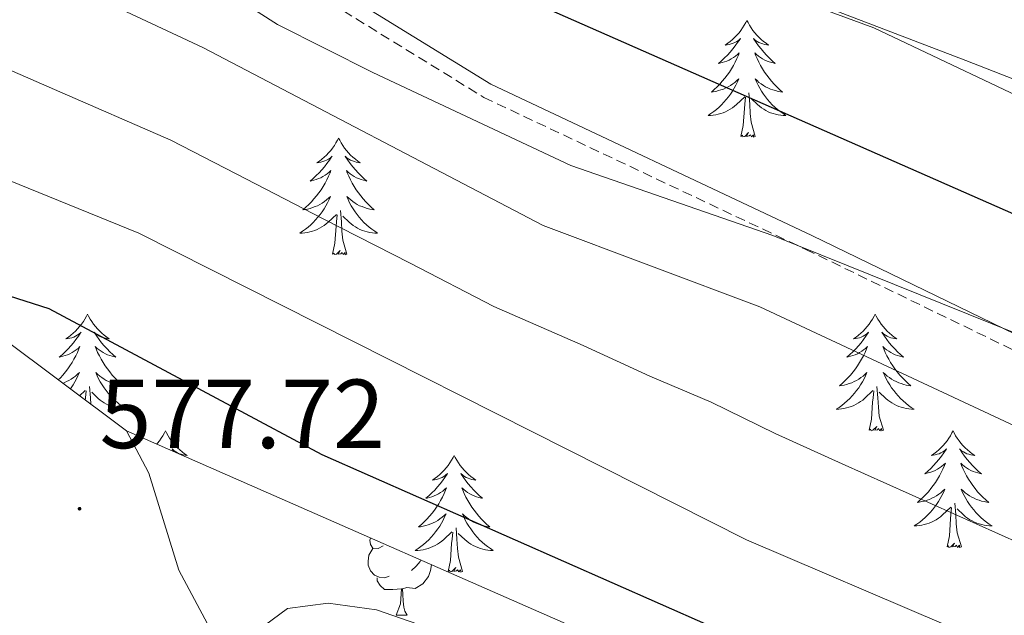
# Model space of a CAD drawing. Units: metres. Extents: x 620250 to 624757, y 4726770 to 4729819.
# Drawn here: x 622209 to 622309, y 4728618 to 4728679 of the extents above; entities that cross this region are included whole.
import ezdxf
from ezdxf.enums import TextEntityAlignment as Align

# ---------------------------------------------------------------- set-up
doc = ezdxf.new("R2010")
doc.units = ezdxf.units.M
doc.header["$MEASUREMENT"] = 0
doc.linetypes.add('TRAZOSX2', pattern=[1.5, 1, -0.5])
for name, color, linetype, lineweight in [('Carátula', 7, 'Continuous', 5), ('Level 21', 19, 'Continuous', 0), ('Level 35', 92, 'TRAZOSX2', 0), ('Level 36', 19, 'Continuous', 40), ('Level 4', 36, 'Continuous', 30), ('Level 41', 19, 'Continuous', 0), ('Level 5', 36, 'Continuous', 0), ('Level 7', 1, 'Continuous', 0)]:
    doc.layers.add(name, color=color, linetype=linetype, lineweight=lineweight)
doc.styles.add('Arial', font='ARIAL.TTF', dxfattribs={"height": 0.2})

# ---------------------------------------------------------------- blocks, each defined once
blk = doc.blocks.new('5PATER')
at = {"layer": 'Carátula', "linetype": 'Continuous', "lineweight": 5}
h = blk.add_hatch(color=250, dxfattribs=at)
edge = h.paths.add_edge_path()
edge.add_ellipse((0, 0), major_axis=(-1.33, -1.34), ratio=0.999422, start_angle=0, end_angle=360)

msp = doc.modelspace()

# ---------------------------------------------------------------- linework, layer by layer
at = {"layer": 'Level 21', "color": 19, "linetype": 'Continuous', "lineweight": 0}
msp.add_polyline3d([(622076.77, 4728828.61, 530.6), (622080.28, 4728819.41, 532.37), (622082.3, 4728811.92, 533.88), (622086.7, 4728805.16, 535.52), (622094.5, 4728799.31, 537.16), (622106.29, 4728790.81, 538.67), (622117.4, 4728781.95, 538.39), (622135.63, 4728767.57, 539.35), (622150.95, 4728752.8, 541.4), (622162.63, 4728741.05, 542.91), (622172.2, 4728732.16, 545.23), (622185.02, 4728723.5, 546.88), (622198.02, 4728714.16, 550.02), (622215.92, 4728698.92, 550.3), (622233.59, 4728686.94, 552.76), (622256.77, 4728672.65, 553.72), (622289.56, 4728657.18, 553.17), (622312.69, 4728645.98, 554.68), (622336.71, 4728632.9, 555.36), (622349.35, 4728624.24, 556.32), (622366.99, 4728613.96, 556.18), (622388.98, 4728599.32, 556.59), (622410.08, 4728587.05, 558.37), (622427.69, 4728578.14, 560.28)], dxfattribs=at)
at = {"layer": 'Level 21', "color": 19, "linetype": 'TRAZOSX2', "lineweight": 0}
msp.add_polyline3d([(622079.98, 4728814.02, 533.32), (622080.88, 4728811.28, 533.88), (622085.56, 4728804.09, 535.52), (622105.37, 4728789.59, 538.67), (622116.45, 4728780.75, 538.39), (622134.62, 4728766.42, 539.35), (622161.57, 4728739.94, 542.91), (622171.25, 4728730.96, 545.23), (622184.15, 4728722.24, 546.88), (622197.08, 4728712.95, 550.02), (622214.99, 4728697.7, 550.3), (622232.76, 4728685.65, 552.76), (622256.04, 4728671.3, 553.72), (622288.9, 4728655.8, 553.17), (622311.99, 4728644.61, 554.68), (622335.91, 4728631.6, 555.36), (622348.53, 4728622.95, 556.32), (622366.18, 4728612.67, 556.18), (622388.17, 4728598.02, 556.59), (622409.35, 4728585.7, 558.37), (622427, 4728576.77, 560.28)], dxfattribs=at)
at = {"layer": 'Level 35', "color": 92, "linetype": 'Continuous', "lineweight": 0, "ltscale": 0.5}
for points in [[(622219.52, 4728637.24, 582.38), (622206.47, 4728646.98, 582.33), (622173.68, 4728666.81, 579.13), (622149.31, 4728683.36, 575.49), (622123.84, 4728699.09, 574.4), (622119.99, 4728702.12, 573.35), (622113.89, 4728709.44, 570.48), (622107.44, 4728721.78, 566.46), (622105.72, 4728726.59, 565.42), (622105.22, 4728731.45, 564.39), (622106.76, 4728737.76, 562.79), (622111.93, 4728751.42, 558.53), (622119.75, 4728766.45, 550.87)], [(622342.58, 4728660.53, 556.66), (622305.31, 4728675.06, 556.19), (622259.22, 4728692.71, 554.47), (622222.98, 4728710.87, 552.83), (622190.62, 4728724.5, 551.88), (622183.1, 4728728.97, 551.25), (622162.83, 4728743.04, 545.71), (622150.97, 4728753.06, 543.46), (622142.96, 4728759.5, 543.08), (622138.75, 4728761.91, 543.69), (622134.34, 4728763.45, 545.03), (622119.75, 4728766.45, 550.87)], [(622330.15, 4728544.6, 594.24), (622308.84, 4728557.13, 591.64), (622283.1, 4728575.7, 589.99), (622275.86, 4728582.51, 588.91), (622258.75, 4728601.96, 585.89), (622254.5, 4728604.33, 585.34), (622238.73, 4728606.85, 583.78), (622234.15, 4728608.57, 583.29), (622230.99, 4728611.52, 582.88), (622224.86, 4728623.01, 583.7), (622221.8, 4728632.91, 582.79), (622219.52, 4728637.24, 582.38)], [(622219.52, 4728637.24, 582.38), (622276.17, 4728612.36, 585.91), (622308.35, 4728593.34, 590.04), (622342.85, 4728573.14, 589.28), (622355.98, 4728565.22, 589.79), (622372.03, 4728553.32, 591.05), (622386.39, 4728540.48, 592.23), (622389.2, 4728536.42, 592.52), (622392.89, 4728526.84, 593.09), (622395.77, 4728522.83, 593.32), (622412.16, 4728511.02, 593.3), (622435, 4728498.99, 593.77), (622460.07, 4728487.1, 594.42), (622474.16, 4728481.86, 594.68), (622507.68, 4728471.19, 594.99), (622524.74, 4728462.46, 594.87), (622571.13, 4728433.15, 590.6), (622629.71, 4728395.1, 590.66), (622668.56, 4728372.39, 591.45), (622686.31, 4728360.97, 591.74)]]:
    msp.add_polyline3d(points, dxfattribs=at)
at = {"layer": 'Level 36', "color": 92, "linetype": 'Continuous', "lineweight": 0}
for points in [[(622282.94, 4728679.17, 0.01), (622282.83, 4728678.95, 0.01), (622282.67, 4728678.67, 0.01), (622282.5, 4728678.41, 0.01), (622282.32, 4728678.15, 0.01), (622282.13, 4728677.9, 0.01), (622281.92, 4728677.66, 0.01), (622281.7, 4728677.44, 0.01), (622281.47, 4728677.22, 0.01), (622281.23, 4728677.02, 0.01), (622280.98, 4728676.83, 0.01), (622280.72, 4728676.65, 0.01), (622280.92, 4728676.67, 0.01), (622281.12, 4728676.71, 0.01), (622281.32, 4728676.76, 0.01), (622281.52, 4728676.83, 0.01), (622281.71, 4728676.92, 0.01), (622281.89, 4728677.02, 0.01), (622282.06, 4728677.13, 0.01), (622282.27, 4728677.32, 0.01), (622282.23, 4728677.26, 0.01), (622281.99, 4728676.91, 0.01), (622281.75, 4728676.58, 0.01), (622281.5, 4728676.25, 0.01), (622281.23, 4728675.93, 0.01), (622280.95, 4728675.63, 0.01), (622280.66, 4728675.33, 0.01), (622280.35, 4728675.05, 0.01), (622280.04, 4728674.78, 0.01), (622280.16, 4728674.8, 0.01), (622280.41, 4728674.86, 0.01), (622280.65, 4728674.93, 0.01), (622280.89, 4728675.02, 0.01), (622281.12, 4728675.12, 0.01), (622281.34, 4728675.24, 0.01), (622281.56, 4728675.37, 0.01), (622281.77, 4728675.52, 0.01), (622281.96, 4728675.68, 0.01), (622282.15, 4728675.85, 0.01), (622282.06, 4728675.62, 0.01), (622281.91, 4728675.26, 0.01), (622281.73, 4728674.91, 0.01), (622281.55, 4728674.56, 0.01), (622281.35, 4728674.22, 0.01), (622281.14, 4728673.89, 0.01), (622280.91, 4728673.57, 0.01), (622280.67, 4728673.26, 0.01), (622280.42, 4728672.95, 0.01), (622280.16, 4728672.66, 0.01), (622279.88, 4728672.38, 0.01), (622279.59, 4728672.11, 0.01), (622279.3, 4728671.85, 0.01), (622279.49, 4728671.88, 0.01), (622279.76, 4728671.92, 0.01), (622280.02, 4728671.99, 0.01), (622280.28, 4728672.07, 0.01), (622280.54, 4728672.16, 0.01), (622280.79, 4728672.27, 0.01), (622281.03, 4728672.39, 0.01), (622281.26, 4728672.53, 0.01), (622281.49, 4728672.68, 0.01), (622281.7, 4728672.84, 0.01), (622281.91, 4728673.02, 0.01), (622282.1, 4728673.21, 0.01), (622281.96, 4728672.88, 0.01)], [(622282.94, 4728679.17, 0.01), (622283.05, 4728678.95, 0.01), (622283.2, 4728678.67, 0.01), (622283.37, 4728678.41, 0.01), (622283.55, 4728678.15, 0.01), (622283.75, 4728677.9, 0.01), (622283.95, 4728677.66, 0.01), (622284.17, 4728677.44, 0.01), (622284.4, 4728677.22, 0.01), (622284.64, 4728677.02, 0.01), (622284.89, 4728676.83, 0.01), (622285.15, 4728676.65, 0.01), (622284.96, 4728676.67, 0.01), (622284.75, 4728676.71, 0.01), (622284.55, 4728676.76, 0.01), (622284.36, 4728676.83, 0.01), (622284.17, 4728676.92, 0.01), (622283.99, 4728677.02, 0.01), (622283.81, 4728677.13, 0.01), (622283.61, 4728677.32, 0.01), (622283.65, 4728677.26, 0.01), (622283.88, 4728676.91, 0.01), (622284.12, 4728676.58, 0.01), (622284.38, 4728676.25, 0.01), (622284.65, 4728675.93, 0.01), (622284.93, 4728675.63, 0.01), (622285.22, 4728675.33, 0.01), (622285.52, 4728675.05, 0.01), (622285.84, 4728674.78, 0.01), (622285.71, 4728674.8, 0.01), (622285.47, 4728674.86, 0.01), (622285.22, 4728674.93, 0.01), (622284.99, 4728675.02, 0.01), (622284.76, 4728675.12, 0.01), (622284.53, 4728675.24, 0.01), (622284.32, 4728675.37, 0.01), (622284.11, 4728675.52, 0.01), (622283.91, 4728675.68, 0.01), (622283.73, 4728675.85, 0.01), (622283.81, 4728675.62, 0.01), (622283.97, 4728675.26, 0.01), (622284.14, 4728674.91, 0.01), (622284.33, 4728674.56, 0.01), (622284.53, 4728674.22, 0.01), (622284.74, 4728673.89, 0.01), (622284.97, 4728673.57, 0.01), (622285.21, 4728673.26, 0.01), (622285.46, 4728672.95, 0.01), (622285.72, 4728672.66, 0.01), (622285.99, 4728672.38, 0.01), (622286.28, 4728672.11, 0.01), (622286.58, 4728671.85, 0.01), (622286.38, 4728671.88, 0.01), (622286.12, 4728671.92, 0.01), (622285.85, 4728671.99, 0.01), (622285.59, 4728672.07, 0.01), (622285.34, 4728672.16, 0.01), (622285.09, 4728672.27, 0.01), (622284.85, 4728672.39, 0.01), (622284.62, 4728672.53, 0.01), (622284.39, 4728672.68, 0.01), (622284.17, 4728672.84, 0.01), (622283.97, 4728673.02, 0.01), (622283.77, 4728673.21, 0.01), (622283.91, 4728672.88, 0.01)], [(622281.96, 4728672.88, 0.01), (622281.81, 4728672.56, 0.01), (622281.64, 4728672.25, 0.01), (622281.45, 4728671.94, 0.01), (622281.26, 4728671.64, 0.01), (622281.05, 4728671.36, 0.01), (622280.82, 4728671.08, 0.01), (622280.59, 4728670.81, 0.01), (622280.34, 4728670.55, 0.01), (622280.09, 4728670.31, 0.01), (622279.82, 4728670.07, 0.01), (622279.54, 4728669.85, 0.01), (622279.25, 4728669.64, 0.01), (622278.96, 4728669.45, 0.01), (622279.22, 4728669.46, 0.01), (622279.49, 4728669.48, 0.01), (622279.75, 4728669.53, 0.01), (622280.01, 4728669.58, 0.01), (622280.26, 4728669.66, 0.01), (622280.51, 4728669.74, 0.01), (622280.76, 4728669.84, 0.01), (622280.99, 4728669.96, 0.01), (622281.22, 4728670.09, 0.01), (622281.45, 4728670.24, 0.01), (622281.66, 4728670.4, 0.01), (622281.86, 4728670.56, 0.01), (622282.71, 4728671.36, 0.01)], [(622283.91, 4728672.88, 0.01), (622284.07, 4728672.56, 0.01), (622284.24, 4728672.25, 0.01), (622284.42, 4728671.94, 0.01), (622284.62, 4728671.64, 0.01), (622284.83, 4728671.36, 0.01), (622285.05, 4728671.08, 0.01), (622285.29, 4728670.81, 0.01), (622285.53, 4728670.55, 0.01), (622285.79, 4728670.31, 0.01), (622286.06, 4728670.07, 0.01), (622286.34, 4728669.85, 0.01), (622286.63, 4728669.64, 0.01), (622286.92, 4728669.45, 0.01), (622286.65, 4728669.46, 0.01), (622286.39, 4728669.48, 0.01), (622286.13, 4728669.53, 0.01), (622285.87, 4728669.58, 0.01), (622285.61, 4728669.66, 0.01), (622285.36, 4728669.74, 0.01), (622285.12, 4728669.84, 0.01), (622284.88, 4728669.96, 0.01), (622284.65, 4728670.09, 0.01), (622284.43, 4728670.24, 0.01), (622284.22, 4728670.4, 0.01), (622284.01, 4728670.56, 0.01), (622283.36, 4728671.18, 0.01)], [(622282.32, 4728667.32, 0.01), (622282.56, 4728668.43, 0.01), (622282.68, 4728670.18, 0.01), (622282.73, 4728670.61, 0.01), (622282.79, 4728671.33, 0.01)], [(622283.79, 4728667.32, 0.01), (622283.36, 4728668.76, 0.01), (622283.27, 4728669.66, 0.01), (622283.22, 4728670.61, 0.01), (622283.12, 4728671.77, 0.01)], [(622241.2, 4728667.14, 0.01), (622241.09, 4728666.92, 0.01), (622240.93, 4728666.65, 0.01), (622240.77, 4728666.38, 0.01), (622240.58, 4728666.12, 0.01), (622240.39, 4728665.88, 0.01), (622240.18, 4728665.64, 0.01), (622239.96, 4728665.41, 0.01), (622239.73, 4728665.2, 0.01), (622239.49, 4728664.99, 0.01), (622239.24, 4728664.8, 0.01), (622238.98, 4728664.62, 0.01), (622239.18, 4728664.65, 0.01), (622239.38, 4728664.68, 0.01), (622239.58, 4728664.74, 0.01), (622239.78, 4728664.81, 0.01), (622239.97, 4728664.89, 0.01), (622240.15, 4728664.99, 0.01), (622240.32, 4728665.1, 0.01), (622240.53, 4728665.3, 0.01), (622240.49, 4728665.23, 0.01), (622240.26, 4728664.89, 0.01), (622240.01, 4728664.55, 0.01), (622239.76, 4728664.22, 0.01), (622239.49, 4728663.91, 0.01), (622239.21, 4728663.6, 0.01), (622238.92, 4728663.31, 0.01), (622238.61, 4728663.03, 0.01), (622238.3, 4728662.76, 0.01), (622238.43, 4728662.78, 0.01), (622238.67, 4728662.84, 0.01), (622238.91, 4728662.91, 0.01), (622239.15, 4728663, 0.01), (622239.38, 4728663.1, 0.01), (622239.6, 4728663.22, 0.01), (622239.82, 4728663.35, 0.01), (622240.03, 4728663.49, 0.01), (622240.22, 4728663.65, 0.01), (622240.41, 4728663.82, 0.01), (622240.32, 4728663.6, 0.01), (622240.17, 4728663.24, 0.01), (622239.99, 4728662.88, 0.01), (622239.81, 4728662.54, 0.01), (622239.61, 4728662.2, 0.01), (622239.4, 4728661.87, 0.01), (622239.17, 4728661.54, 0.01), (622238.93, 4728661.23, 0.01), (622238.68, 4728660.93, 0.01), (622238.42, 4728660.64, 0.01), (622238.14, 4728660.36, 0.01), (622237.85, 4728660.09, 0.01), (622237.56, 4728659.83, 0.01), (622237.75, 4728659.85, 0.01), (622238.02, 4728659.9, 0.01), (622238.28, 4728659.96, 0.01), (622238.54, 4728660.04, 0.01), (622238.8, 4728660.14, 0.01), (622239.05, 4728660.24, 0.01), (622239.29, 4728660.37, 0.01), (622239.52, 4728660.5, 0.01), (622239.75, 4728660.66, 0.01), (622239.96, 4728660.82, 0.01), (622240.17, 4728661, 0.01), (622240.36, 4728661.18, 0.01), (622240.22, 4728660.86, 0.01)], [(622241.2, 4728667.14, 0.01), (622241.31, 4728666.92, 0.01), (622241.47, 4728666.65, 0.01), (622241.63, 4728666.38, 0.01), (622241.81, 4728666.12, 0.01), (622242.01, 4728665.88, 0.01), (622242.22, 4728665.64, 0.01), (622242.43, 4728665.41, 0.01), (622242.67, 4728665.2, 0.01), (622242.91, 4728664.99, 0.01), (622243.16, 4728664.8, 0.01), (622243.42, 4728664.62, 0.01), (622243.22, 4728664.65, 0.01), (622243.01, 4728664.68, 0.01), (622242.81, 4728664.74, 0.01), (622242.62, 4728664.81, 0.01), (622242.43, 4728664.89, 0.01), (622242.25, 4728664.99, 0.01), (622242.08, 4728665.1, 0.01), (622241.87, 4728665.3, 0.01), (622241.91, 4728665.23, 0.01), (622242.14, 4728664.89, 0.01), (622242.39, 4728664.55, 0.01), (622242.64, 4728664.22, 0.01), (622242.91, 4728663.91, 0.01), (622243.19, 4728663.6, 0.01), (622243.48, 4728663.31, 0.01), (622243.78, 4728663.03, 0.01), (622244.1, 4728662.76, 0.01), (622243.97, 4728662.78, 0.01), (622243.73, 4728662.84, 0.01), (622243.49, 4728662.91, 0.01), (622243.25, 4728663, 0.01), (622243.02, 4728663.1, 0.01), (622242.79, 4728663.22, 0.01), (622242.58, 4728663.35, 0.01), (622242.37, 4728663.49, 0.01), (622242.17, 4728663.65, 0.01), (622241.99, 4728663.82, 0.01), (622242.08, 4728663.6, 0.01), (622242.23, 4728663.24, 0.01), (622242.4, 4728662.88, 0.01), (622242.59, 4728662.54, 0.01), (622242.79, 4728662.2, 0.01), (622243, 4728661.87, 0.01), (622243.23, 4728661.54, 0.01), (622243.47, 4728661.23, 0.01), (622243.72, 4728660.93, 0.01), (622243.98, 4728660.64, 0.01), (622244.26, 4728660.36, 0.01), (622244.54, 4728660.09, 0.01), (622244.84, 4728659.83, 0.01), (622244.64, 4728659.85, 0.01), (622244.38, 4728659.9, 0.01), (622244.11, 4728659.96, 0.01), (622243.85, 4728660.04, 0.01), (622243.6, 4728660.14, 0.01), (622243.35, 4728660.24, 0.01), (622243.11, 4728660.37, 0.01), (622242.88, 4728660.5, 0.01), (622242.65, 4728660.66, 0.01), (622242.44, 4728660.82, 0.01), (622242.23, 4728661, 0.01), (622242.03, 4728661.18, 0.01), (622242.18, 4728660.86, 0.01)], [(622283.79, 4728667.32, 0.01), (622283.61, 4728667.25, 0.01), (622283.6, 4728667.49, 0.01), (622283.41, 4728667.26, 0.01), (622283.29, 4728667.47, 0.01), (622283.16, 4728667.36, 0.01), (622282.89, 4728667.3, 0.01), (622283.09, 4728667.7, 0.01), (622282.71, 4728667.32, 0.01), (622282.52, 4728667.26, 0.01), (622282.48, 4728667.43, 0.01), (622282.32, 4728667.32, 0.01)], [(622240.22, 4728660.86, 0.01), (622240.07, 4728660.54, 0.01), (622239.9, 4728660.22, 0.01), (622239.71, 4728659.92, 0.01), (622239.52, 4728659.62, 0.01), (622239.31, 4728659.33, 0.01), (622239.09, 4728659.05, 0.01), (622238.85, 4728658.78, 0.01), (622238.6, 4728658.53, 0.01), (622238.35, 4728658.28, 0.01), (622238.08, 4728658.05, 0.01), (622237.8, 4728657.83, 0.01), (622237.51, 4728657.62, 0.01), (622237.22, 4728657.43, 0.01), (622237.48, 4728657.44, 0.01), (622237.75, 4728657.46, 0.01), (622238.01, 4728657.5, 0.01), (622238.27, 4728657.56, 0.01), (622238.52, 4728657.63, 0.01), (622238.77, 4728657.72, 0.01), (622239.02, 4728657.82, 0.01), (622239.25, 4728657.94, 0.01), (622239.49, 4728658.07, 0.01), (622239.71, 4728658.21, 0.01), (622239.92, 4728658.37, 0.01), (622240.12, 4728658.54, 0.01), (622240.97, 4728659.34, 0.01)], [(622242.18, 4728660.86, 0.01), (622242.33, 4728660.54, 0.01), (622242.5, 4728660.22, 0.01), (622242.68, 4728659.92, 0.01), (622242.88, 4728659.62, 0.01), (622243.09, 4728659.33, 0.01), (622243.31, 4728659.05, 0.01), (622243.55, 4728658.78, 0.01), (622243.79, 4728658.53, 0.01), (622244.05, 4728658.28, 0.01), (622244.32, 4728658.05, 0.01), (622244.6, 4728657.83, 0.01), (622244.89, 4728657.62, 0.01), (622245.18, 4728657.43, 0.01), (622244.91, 4728657.44, 0.01), (622244.65, 4728657.46, 0.01), (622244.39, 4728657.5, 0.01), (622244.13, 4728657.56, 0.01), (622243.87, 4728657.63, 0.01), (622243.63, 4728657.72, 0.01), (622243.38, 4728657.82, 0.01), (622243.14, 4728657.94, 0.01), (622242.91, 4728658.07, 0.01), (622242.69, 4728658.21, 0.01), (622242.48, 4728658.37, 0.01), (622242.27, 4728658.54, 0.01), (622241.62, 4728659.16, 0.01)], [(622240.58, 4728655.29, 0.01), (622240.83, 4728656.41, 0.01), (622240.94, 4728658.15, 0.01), (622240.99, 4728658.58, 0.01), (622241.05, 4728659.31, 0.01)], [(622242.05, 4728655.29, 0.01), (622241.62, 4728656.73, 0.01), (622241.53, 4728657.63, 0.01), (622241.48, 4728658.58, 0.01), (622241.38, 4728659.75, 0.01)], [(622242.05, 4728655.29, 0.01), (622241.88, 4728655.22, 0.01), (622241.86, 4728655.46, 0.01), (622241.67, 4728655.24, 0.01), (622241.55, 4728655.44, 0.01), (622241.43, 4728655.33, 0.01), (622241.15, 4728655.28, 0.01), (622241.35, 4728655.67, 0.01), (622240.97, 4728655.29, 0.01), (622240.78, 4728655.24, 0.01), (622240.74, 4728655.4, 0.01), (622240.58, 4728655.29, 0.01)], [(622215.54, 4728649.16, 0.01), (622215.43, 4728648.94, 0.01), (622215.27, 4728648.66, 0.01), (622215.11, 4728648.4, 0.01), (622214.93, 4728648.14, 0.01), (622214.73, 4728647.89, 0.01), (622214.52, 4728647.65, 0.01), (622214.31, 4728647.43, 0.01), (622214.07, 4728647.21, 0.01), (622213.83, 4728647.01, 0.01), (622213.58, 4728646.82, 0.01), (622213.32, 4728646.64, 0.01), (622213.52, 4728646.66, 0.01), (622213.73, 4728646.7, 0.01), (622213.93, 4728646.75, 0.01), (622214.12, 4728646.82, 0.01), (622214.31, 4728646.91, 0.01), (622214.49, 4728647.01, 0.01), (622214.66, 4728647.12, 0.01), (622214.87, 4728647.31, 0.01), (622214.83, 4728647.24, 0.01), (622214.6, 4728646.9, 0.01), (622214.35, 4728646.56, 0.01), (622214.1, 4728646.24, 0.01), (622213.83, 4728645.92, 0.01), (622213.55, 4728645.62, 0.01), (622213.26, 4728645.32, 0.01), (622212.96, 4728645.04, 0.01), (622212.64, 4728644.77, 0.01), (622212.77, 4728644.79, 0.01), (622213.01, 4728644.85, 0.01), (622213.25, 4728644.92, 0.01), (622213.49, 4728645.01, 0.01), (622213.72, 4728645.11, 0.01), (622213.95, 4728645.23, 0.01), (622214.16, 4728645.36, 0.01), (622214.37, 4728645.51, 0.01), (622214.57, 4728645.66, 0.01), (622214.75, 4728645.84, 0.01), (622214.66, 4728645.61, 0.01), (622214.51, 4728645.25, 0.01), (622214.34, 4728644.9, 0.01), (622214.15, 4728644.55, 0.01), (622213.95, 4728644.21, 0.01), (622213.74, 4728643.88, 0.01), (622213.51, 4728643.56, 0.01), (622213.27, 4728643.25, 0.01), (622213.02, 4728642.94, 0.01), (622212.76, 4728642.65, 0.01), (622212.55, 4728642.44, 0.01)], [(622215.54, 4728649.16, 0.01), (622215.65, 4728648.94, 0.01), (622215.81, 4728648.66, 0.01), (622215.97, 4728648.4, 0.01), (622216.16, 4728648.14, 0.01), (622216.35, 4728647.89, 0.01), (622216.56, 4728647.65, 0.01), (622216.78, 4728647.43, 0.01), (622217.01, 4728647.21, 0.01), (622217.25, 4728647.01, 0.01), (622217.5, 4728646.82, 0.01), (622217.76, 4728646.64, 0.01), (622217.56, 4728646.66, 0.01), (622217.36, 4728646.7, 0.01), (622217.16, 4728646.75, 0.01), (622216.96, 4728646.82, 0.01), (622216.77, 4728646.91, 0.01), (622216.59, 4728647.01, 0.01), (622216.42, 4728647.12, 0.01), (622216.21, 4728647.31, 0.01), (622216.25, 4728647.24, 0.01), (622216.48, 4728646.9, 0.01), (622216.73, 4728646.56, 0.01), (622216.98, 4728646.24, 0.01), (622217.25, 4728645.92, 0.01), (622217.53, 4728645.62, 0.01), (622217.82, 4728645.32, 0.01), (622218.13, 4728645.04, 0.01), (622218.44, 4728644.77, 0.01), (622218.31, 4728644.79, 0.01), (622218.07, 4728644.85, 0.01), (622217.83, 4728644.92, 0.01), (622217.59, 4728645.01, 0.01), (622217.36, 4728645.11, 0.01), (622217.14, 4728645.23, 0.01), (622216.92, 4728645.36, 0.01), (622216.71, 4728645.51, 0.01), (622216.52, 4728645.66, 0.01), (622216.33, 4728645.84, 0.01), (622216.42, 4728645.61, 0.01), (622216.57, 4728645.25, 0.01), (622216.75, 4728644.9, 0.01), (622216.93, 4728644.55, 0.01), (622217.13, 4728644.21, 0.01), (622217.34, 4728643.88, 0.01), (622217.57, 4728643.56, 0.01), (622217.81, 4728643.25, 0.01), (622218.06, 4728642.94, 0.01), (622218.32, 4728642.65, 0.01), (622218.6, 4728642.37, 0.01), (622218.89, 4728642.1, 0.01), (622219.18, 4728641.84, 0.01), (622218.99, 4728641.87, 0.01), (622218.72, 4728641.91, 0.01), (622218.46, 4728641.98, 0.01), (622218.2, 4728642.06, 0.01), (622217.94, 4728642.15, 0.01), (622217.69, 4728642.26, 0.01), (622217.45, 4728642.38, 0.01), (622217.22, 4728642.52, 0.01), (622216.99, 4728642.67, 0.01), (622216.78, 4728642.83, 0.01), (622216.57, 4728643.01, 0.01), (622216.38, 4728643.2, 0.01), (622216.52, 4728642.87, 0.01)], [(622296.05, 4728649.16, 0.01), (622295.93, 4728648.94, 0.01), (622295.78, 4728648.66, 0.01), (622295.61, 4728648.4, 0.01), (622295.43, 4728648.14, 0.01), (622295.24, 4728647.89, 0.01), (622295.03, 4728647.65, 0.01), (622294.81, 4728647.43, 0.01), (622294.58, 4728647.21, 0.01), (622294.34, 4728647.01, 0.01), (622294.09, 4728646.82, 0.01), (622293.83, 4728646.64, 0.01), (622294.03, 4728646.66, 0.01), (622294.23, 4728646.7, 0.01), (622294.43, 4728646.75, 0.01), (622294.63, 4728646.82, 0.01), (622294.81, 4728646.91, 0.01), (622294.99, 4728647.01, 0.01), (622295.17, 4728647.12, 0.01), (622295.37, 4728647.31, 0.01), (622295.33, 4728647.24, 0.01), (622295.1, 4728646.9, 0.01), (622294.86, 4728646.56, 0.01), (622294.6, 4728646.24, 0.01), (622294.34, 4728645.92, 0.01), (622294.06, 4728645.62, 0.01), (622293.76, 4728645.32, 0.01), (622293.46, 4728645.04, 0.01), (622293.15, 4728644.77, 0.01), (622293.27, 4728644.79, 0.01), (622293.52, 4728644.85, 0.01), (622293.76, 4728644.92, 0.01), (622294, 4728645.01, 0.01), (622294.23, 4728645.11, 0.01), (622294.45, 4728645.23, 0.01), (622294.67, 4728645.36, 0.01), (622294.87, 4728645.51, 0.01), (622295.07, 4728645.66, 0.01), (622295.26, 4728645.84, 0.01), (622295.17, 4728645.61, 0.01), (622295.01, 4728645.25, 0.01), (622294.84, 4728644.9, 0.01), (622294.66, 4728644.55, 0.01), (622294.46, 4728644.21, 0.01), (622294.25, 4728643.88, 0.01), (622294.02, 4728643.56, 0.01), (622293.78, 4728643.25, 0.01), (622293.53, 4728642.94, 0.01), (622293.26, 4728642.65, 0.01), (622292.99, 4728642.37, 0.01), (622292.7, 4728642.1, 0.01), (622292.41, 4728641.84, 0.01), (622292.6, 4728641.87, 0.01), (622292.87, 4728641.91, 0.01), (622293.13, 4728641.98, 0.01), (622293.39, 4728642.06, 0.01), (622293.65, 4728642.15, 0.01), (622293.89, 4728642.26, 0.01), (622294.13, 4728642.38, 0.01), (622294.37, 4728642.52, 0.01), (622294.59, 4728642.67, 0.01), (622294.81, 4728642.83, 0.01), (622295.01, 4728643.01, 0.01), (622295.21, 4728643.2, 0.01), (622295.07, 4728642.87, 0.01)], [(622296.05, 4728649.16, 0.01), (622296.16, 4728648.94, 0.01), (622296.31, 4728648.66, 0.01), (622296.48, 4728648.4, 0.01), (622296.66, 4728648.14, 0.01), (622296.86, 4728647.89, 0.01), (622297.06, 4728647.65, 0.01), (622297.28, 4728647.43, 0.01), (622297.51, 4728647.21, 0.01), (622297.75, 4728647.01, 0.01), (622298, 4728646.82, 0.01), (622298.26, 4728646.64, 0.01), (622298.06, 4728646.66, 0.01), (622297.86, 4728646.7, 0.01), (622297.66, 4728646.75, 0.01), (622297.47, 4728646.82, 0.01), (622297.28, 4728646.91, 0.01), (622297.1, 4728647.01, 0.01), (622296.92, 4728647.12, 0.01), (622296.72, 4728647.31, 0.01), (622296.76, 4728647.24, 0.01), (622296.99, 4728646.9, 0.01), (622297.23, 4728646.56, 0.01), (622297.49, 4728646.24, 0.01), (622297.76, 4728645.92, 0.01), (622298.04, 4728645.62, 0.01), (622298.33, 4728645.32, 0.01), (622298.63, 4728645.04, 0.01), (622298.94, 4728644.77, 0.01), (622298.82, 4728644.79, 0.01), (622298.57, 4728644.85, 0.01), (622298.33, 4728644.92, 0.01), (622298.1, 4728645.01, 0.01), (622297.87, 4728645.11, 0.01), (622297.64, 4728645.23, 0.01), (622297.43, 4728645.36, 0.01), (622297.22, 4728645.51, 0.01), (622297.02, 4728645.66, 0.01), (622296.83, 4728645.84, 0.01), (622296.92, 4728645.61, 0.01), (622297.08, 4728645.25, 0.01), (622297.25, 4728644.9, 0.01), (622297.43, 4728644.55, 0.01), (622297.63, 4728644.21, 0.01), (622297.85, 4728643.88, 0.01), (622298.07, 4728643.56, 0.01), (622298.31, 4728643.25, 0.01), (622298.56, 4728642.94, 0.01), (622298.83, 4728642.65, 0.01), (622299.1, 4728642.37, 0.01), (622299.39, 4728642.1, 0.01), (622299.69, 4728641.84, 0.01), (622299.49, 4728641.87, 0.01), (622299.22, 4728641.91, 0.01), (622298.96, 4728641.98, 0.01), (622298.7, 4728642.06, 0.01), (622298.45, 4728642.15, 0.01), (622298.2, 4728642.26, 0.01), (622297.96, 4728642.38, 0.01), (622297.72, 4728642.52, 0.01), (622297.5, 4728642.67, 0.01), (622297.28, 4728642.83, 0.01), (622297.08, 4728643.01, 0.01), (622296.88, 4728643.2, 0.01), (622297.02, 4728642.87, 0.01)], [(622213, 4728642.1, 0.01), (622213.14, 4728642.15, 0.01), (622213.39, 4728642.26, 0.01), (622213.63, 4728642.38, 0.01), (622213.86, 4728642.52, 0.01), (622214.09, 4728642.67, 0.01), (622214.3, 4728642.83, 0.01), (622214.51, 4728643.01, 0.01), (622214.71, 4728643.2, 0.01), (622214.56, 4728642.87, 0.01), (622214.41, 4728642.55, 0.01), (622214.24, 4728642.24, 0.01), (622214.06, 4728641.93, 0.01), (622213.86, 4728641.63, 0.01), (622213.78, 4728641.52, 0.01)], [(622216.52, 4728642.87, 0.01), (622216.67, 4728642.55, 0.01), (622216.84, 4728642.24, 0.01), (622217.03, 4728641.93, 0.01), (622217.22, 4728641.63, 0.01), (622217.43, 4728641.34, 0.01), (622217.65, 4728641.07, 0.01), (622217.89, 4728640.8, 0.01), (622218.14, 4728640.54, 0.01), (622218.39, 4728640.3, 0.01), (622218.66, 4728640.06, 0.01), (622218.94, 4728639.84, 0.01), (622219.23, 4728639.63, 0.01), (622219.52, 4728639.44, 0.01), (622219.26, 4728639.45, 0.01), (622218.99, 4728639.47, 0.01), (622218.73, 4728639.52, 0.01), (622218.47, 4728639.57, 0.01), (622218.22, 4728639.64, 0.01), (622217.97, 4728639.73, 0.01), (622217.72, 4728639.83, 0.01), (622217.49, 4728639.95, 0.01), (622217.25, 4728640.08, 0.01), (622217.03, 4728640.23, 0.01), (622216.82, 4728640.38, 0.01), (622216.62, 4728640.55, 0.01), (622215.96, 4728641.17, 0.01)], [(622295.07, 4728642.87, 0.01), (622294.91, 4728642.55, 0.01), (622294.75, 4728642.24, 0.01), (622294.56, 4728641.93, 0.01), (622294.37, 4728641.63, 0.01), (622294.15, 4728641.34, 0.01), (622293.93, 4728641.07, 0.01), (622293.7, 4728640.8, 0.01), (622293.45, 4728640.54, 0.01), (622293.19, 4728640.3, 0.01), (622292.92, 4728640.06, 0.01), (622292.65, 4728639.84, 0.01), (622292.35, 4728639.63, 0.01), (622292.07, 4728639.44, 0.01), (622292.33, 4728639.45, 0.01), (622292.59, 4728639.47, 0.01), (622292.85, 4728639.52, 0.01), (622293.11, 4728639.57, 0.01), (622293.37, 4728639.64, 0.01), (622293.62, 4728639.73, 0.01), (622293.86, 4728639.83, 0.01), (622294.1, 4728639.95, 0.01), (622294.33, 4728640.08, 0.01), (622294.55, 4728640.23, 0.01), (622294.77, 4728640.38, 0.01), (622294.97, 4728640.55, 0.01), (622295.82, 4728641.35, 0.01)], [(622297.02, 4728642.87, 0.01), (622297.18, 4728642.55, 0.01), (622297.35, 4728642.24, 0.01), (622297.53, 4728641.93, 0.01), (622297.73, 4728641.63, 0.01), (622297.94, 4728641.34, 0.01), (622298.16, 4728641.07, 0.01), (622298.39, 4728640.8, 0.01), (622298.64, 4728640.54, 0.01), (622298.9, 4728640.3, 0.01), (622299.17, 4728640.06, 0.01), (622299.45, 4728639.84, 0.01), (622299.73, 4728639.63, 0.01), (622300.03, 4728639.44, 0.01), (622299.76, 4728639.45, 0.01), (622299.5, 4728639.47, 0.01), (622299.23, 4728639.52, 0.01), (622298.98, 4728639.57, 0.01), (622298.72, 4728639.64, 0.01), (622298.47, 4728639.73, 0.01), (622298.23, 4728639.83, 0.01), (622297.99, 4728639.95, 0.01), (622297.76, 4728640.08, 0.01), (622297.54, 4728640.23, 0.01), (622297.33, 4728640.38, 0.01), (622297.12, 4728640.55, 0.01), (622296.46, 4728641.17, 0.01)], [(622214.73, 4728640.81, 0.01), (622215.31, 4728641.35, 0.01)], [(622215.3, 4728640.38, 0.01), (622215.33, 4728640.6, 0.01), (622215.39, 4728641.32, 0.01)], [(622215.86, 4728639.97, 0.01), (622215.83, 4728640.6, 0.01), (622215.72, 4728641.76, 0.01)], [(622295.43, 4728637.3, 0.01), (622295.67, 4728638.42, 0.01), (622295.79, 4728640.16, 0.01), (622295.83, 4728640.6, 0.01), (622295.9, 4728641.32, 0.01)], [(622296.9, 4728637.3, 0.01), (622296.47, 4728638.74, 0.01), (622296.38, 4728639.65, 0.01), (622296.33, 4728640.6, 0.01), (622296.23, 4728641.76, 0.01)], [(622223.5, 4728637.24, 0.01), (622223.39, 4728637.02, 0.01), (622223.23, 4728636.74, 0.01), (622223.07, 4728636.48, 0.01), (622222.89, 4728636.22, 0.01), (622222.69, 4728635.97, 0.01), (622222.61, 4728635.88, 0.01)], [(622223.5, 4728637.24, 0.01), (622223.61, 4728637.02, 0.01), (622223.77, 4728636.74, 0.01), (622223.93, 4728636.48, 0.01), (622224.12, 4728636.22, 0.01), (622224.31, 4728635.97, 0.01), (622224.52, 4728635.73, 0.01), (622224.74, 4728635.51, 0.01), (622224.97, 4728635.29, 0.01), (622225.21, 4728635.09, 0.01), (622225.46, 4728634.9, 0.01), (622225.72, 4728634.72, 0.01), (622225.52, 4728634.74, 0.01), (622225.31, 4728634.78, 0.01), (622225.12, 4728634.84, 0.01), (622224.92, 4728634.9, 0.01), (622224.73, 4728634.99, 0.01), (622224.55, 4728635.09, 0.01), (622224.38, 4728635.2, 0.01), (622224.17, 4728635.39, 0.01), (622224.21, 4728635.33, 0.01), (622224.35, 4728635.11, 0.01)], [(622296.9, 4728637.3, 0.01), (622296.72, 4728637.24, 0.01), (622296.7, 4728637.48, 0.01), (622296.51, 4728637.25, 0.01), (622296.39, 4728637.46, 0.01), (622296.27, 4728637.35, 0.01), (622296, 4728637.29, 0.01), (622296.2, 4728637.69, 0.01), (622295.81, 4728637.31, 0.01), (622295.62, 4728637.25, 0.01), (622295.58, 4728637.42, 0.01), (622295.43, 4728637.3, 0.01)], [(622304.01, 4728637.24, 0.01), (622303.89, 4728637.02, 0.01), (622303.74, 4728636.74, 0.01), (622303.57, 4728636.48, 0.01), (622303.39, 4728636.22, 0.01), (622303.19, 4728635.97, 0.01), (622302.99, 4728635.73, 0.01), (622302.77, 4728635.51, 0.01), (622302.54, 4728635.29, 0.01), (622302.3, 4728635.09, 0.01), (622302.05, 4728634.9, 0.01), (622301.79, 4728634.72, 0.01), (622301.99, 4728634.74, 0.01), (622302.19, 4728634.78, 0.01), (622302.39, 4728634.84, 0.01), (622302.58, 4728634.9, 0.01), (622302.77, 4728634.99, 0.01), (622302.95, 4728635.09, 0.01), (622303.13, 4728635.2, 0.01), (622303.33, 4728635.39, 0.01), (622303.29, 4728635.33, 0.01), (622303.06, 4728634.98, 0.01), (622302.82, 4728634.64, 0.01), (622302.56, 4728634.32, 0.01), (622302.29, 4728634, 0.01), (622302.01, 4728633.7, 0.01), (622301.72, 4728633.4, 0.01), (622301.42, 4728633.12, 0.01), (622301.11, 4728632.85, 0.01), (622301.23, 4728632.87, 0.01), (622301.48, 4728632.93, 0.01), (622301.72, 4728633, 0.01), (622301.95, 4728633.09, 0.01), (622302.19, 4728633.2, 0.01), (622302.41, 4728633.31, 0.01), (622302.63, 4728633.44, 0.01), (622302.83, 4728633.59, 0.01), (622303.03, 4728633.75, 0.01), (622303.22, 4728633.92, 0.01), (622303.13, 4728633.69, 0.01), (622302.97, 4728633.33, 0.01), (622302.8, 4728632.98, 0.01), (622302.62, 4728632.63, 0.01), (622302.42, 4728632.29, 0.01), (622302.2, 4728631.96, 0.01), (622301.98, 4728631.64, 0.01), (622301.74, 4728631.33, 0.01), (622301.49, 4728631.02, 0.01), (622301.22, 4728630.73, 0.01), (622300.95, 4728630.45, 0.01), (622300.66, 4728630.18, 0.01), (622300.36, 4728629.92, 0.01), (622300.56, 4728629.95, 0.01), (622300.83, 4728630, 0.01), (622301.09, 4728630.06, 0.01), (622301.35, 4728630.14, 0.01), (622301.6, 4728630.23, 0.01), (622301.85, 4728630.34, 0.01), (622302.09, 4728630.46, 0.01), (622302.33, 4728630.6, 0.01), (622302.55, 4728630.75, 0.01), (622302.77, 4728630.91, 0.01), (622302.97, 4728631.09, 0.01), (622303.17, 4728631.28, 0.01), (622303.03, 4728630.95, 0.01)], [(622304.01, 4728637.24, 0.01), (622304.12, 4728637.02, 0.01), (622304.27, 4728636.74, 0.01), (622304.44, 4728636.48, 0.01), (622304.62, 4728636.22, 0.01), (622304.81, 4728635.97, 0.01), (622305.02, 4728635.73, 0.01), (622305.24, 4728635.51, 0.01), (622305.47, 4728635.29, 0.01), (622305.71, 4728635.09, 0.01), (622305.96, 4728634.9, 0.01), (622306.22, 4728634.72, 0.01), (622306.02, 4728634.74, 0.01), (622305.82, 4728634.78, 0.01), (622305.62, 4728634.84, 0.01), (622305.43, 4728634.9, 0.01), (622305.24, 4728634.99, 0.01), (622305.06, 4728635.09, 0.01), (622304.88, 4728635.2, 0.01), (622304.68, 4728635.39, 0.01), (622304.72, 4728635.33, 0.01), (622304.95, 4728634.98, 0.01), (622305.19, 4728634.64, 0.01), (622305.45, 4728634.32, 0.01), (622305.71, 4728634, 0.01), (622305.99, 4728633.7, 0.01), (622306.29, 4728633.4, 0.01), (622306.59, 4728633.12, 0.01), (622306.9, 4728632.85, 0.01), (622306.78, 4728632.87, 0.01), (622306.53, 4728632.93, 0.01), (622306.29, 4728633, 0.01), (622306.05, 4728633.09, 0.01), (622305.82, 4728633.2, 0.01), (622305.6, 4728633.31, 0.01), (622305.39, 4728633.44, 0.01), (622305.18, 4728633.59, 0.01), (622304.98, 4728633.75, 0.01), (622304.79, 4728633.92, 0.01), (622304.88, 4728633.69, 0.01), (622305.04, 4728633.33, 0.01), (622305.21, 4728632.98, 0.01), (622305.39, 4728632.63, 0.01), (622305.59, 4728632.29, 0.01), (622305.81, 4728631.96, 0.01), (622306.03, 4728631.64, 0.01), (622306.27, 4728631.33, 0.01), (622306.52, 4728631.02, 0.01), (622306.79, 4728630.73, 0.01), (622307.06, 4728630.45, 0.01), (622307.35, 4728630.18, 0.01), (622307.65, 4728629.92, 0.01), (622307.45, 4728629.95, 0.01), (622307.18, 4728630, 0.01), (622306.92, 4728630.06, 0.01), (622306.66, 4728630.14, 0.01), (622306.41, 4728630.23, 0.01), (622306.16, 4728630.34, 0.01), (622305.92, 4728630.46, 0.01), (622305.68, 4728630.6, 0.01), (622305.46, 4728630.75, 0.01), (622305.24, 4728630.91, 0.01), (622305.04, 4728631.09, 0.01), (622304.84, 4728631.28, 0.01), (622304.98, 4728630.95, 0.01)], [(622253.01, 4728634.73, 0.01), (622252.9, 4728634.51, 0.01), (622252.75, 4728634.23, 0.01), (622252.58, 4728633.97, 0.01), (622252.4, 4728633.71, 0.01), (622252.21, 4728633.46, 0.01), (622252, 4728633.22, 0.01), (622251.78, 4728633, 0.01), (622251.55, 4728632.78, 0.01), (622251.31, 4728632.58, 0.01), (622251.06, 4728632.39, 0.01), (622250.8, 4728632.21, 0.01), (622251, 4728632.23, 0.01), (622251.2, 4728632.27, 0.01), (622251.4, 4728632.33, 0.01), (622251.59, 4728632.4, 0.01), (622251.78, 4728632.48, 0.01), (622251.96, 4728632.58, 0.01), (622252.14, 4728632.69, 0.01), (622252.34, 4728632.88, 0.01), (622252.3, 4728632.82, 0.01), (622252.07, 4728632.47, 0.01), (622251.83, 4728632.14, 0.01), (622251.57, 4728631.81, 0.01), (622251.31, 4728631.5, 0.01), (622251.03, 4728631.19, 0.01), (622250.73, 4728630.9, 0.01), (622250.43, 4728630.61, 0.01), (622250.12, 4728630.34, 0.01), (622250.24, 4728630.36, 0.01), (622250.49, 4728630.42, 0.01), (622250.73, 4728630.5, 0.01), (622250.97, 4728630.58, 0.01), (622251.2, 4728630.69, 0.01), (622251.42, 4728630.8, 0.01), (622251.63, 4728630.94, 0.01), (622251.84, 4728631.08, 0.01), (622252.04, 4728631.24, 0.01), (622252.23, 4728631.41, 0.01), (622252.14, 4728631.19, 0.01), (622251.98, 4728630.82, 0.01), (622251.81, 4728630.47, 0.01), (622251.63, 4728630.12, 0.01), (622251.43, 4728629.78, 0.01), (622251.21, 4728629.45, 0.01), (622250.99, 4728629.13, 0.01), (622250.75, 4728628.82, 0.01), (622250.5, 4728628.52, 0.01), (622250.23, 4728628.22, 0.01), (622249.96, 4728627.94, 0.01), (622249.67, 4728627.67, 0.01), (622249.37, 4728627.42, 0.01), (622249.57, 4728627.44, 0.01), (622249.84, 4728627.49, 0.01), (622250.1, 4728627.55, 0.01), (622250.36, 4728627.63, 0.01), (622250.61, 4728627.72, 0.01), (622250.86, 4728627.83, 0.01), (622251.1, 4728627.95, 0.01), (622251.34, 4728628.09, 0.01), (622251.56, 4728628.24, 0.01), (622251.78, 4728628.41, 0.01), (622251.98, 4728628.58, 0.01), (622252.18, 4728628.77, 0.01), (622252.04, 4728628.44, 0.01)], [(622253.01, 4728634.73, 0.01), (622253.13, 4728634.51, 0.01), (622253.28, 4728634.23, 0.01), (622253.45, 4728633.97, 0.01), (622253.63, 4728633.71, 0.01), (622253.83, 4728633.46, 0.01), (622254.03, 4728633.22, 0.01), (622254.25, 4728633, 0.01), (622254.48, 4728632.78, 0.01), (622254.72, 4728632.58, 0.01), (622254.97, 4728632.39, 0.01), (622255.23, 4728632.21, 0.01), (622255.03, 4728632.23, 0.01), (622254.83, 4728632.27, 0.01), (622254.63, 4728632.33, 0.01), (622254.44, 4728632.4, 0.01), (622254.25, 4728632.48, 0.01), (622254.07, 4728632.58, 0.01), (622253.89, 4728632.69, 0.01), (622253.69, 4728632.88, 0.01), (622253.73, 4728632.82, 0.01), (622253.96, 4728632.47, 0.01), (622254.2, 4728632.14, 0.01), (622254.46, 4728631.81, 0.01), (622254.73, 4728631.5, 0.01), (622255.01, 4728631.19, 0.01), (622255.3, 4728630.9, 0.01), (622255.6, 4728630.61, 0.01), (622255.91, 4728630.34, 0.01), (622255.79, 4728630.36, 0.01), (622255.54, 4728630.42, 0.01), (622255.3, 4728630.5, 0.01), (622255.07, 4728630.58, 0.01), (622254.83, 4728630.69, 0.01), (622254.61, 4728630.8, 0.01), (622254.39, 4728630.94, 0.01), (622254.19, 4728631.08, 0.01), (622253.99, 4728631.24, 0.01), (622253.8, 4728631.41, 0.01), (622253.89, 4728631.19, 0.01), (622254.05, 4728630.82, 0.01), (622254.22, 4728630.47, 0.01), (622254.4, 4728630.12, 0.01), (622254.6, 4728629.78, 0.01), (622254.82, 4728629.45, 0.01), (622255.04, 4728629.13, 0.01), (622255.28, 4728628.82, 0.01), (622255.53, 4728628.52, 0.01), (622255.8, 4728628.22, 0.01), (622256.07, 4728627.94, 0.01), (622256.36, 4728627.67, 0.01), (622256.66, 4728627.42, 0.01), (622256.46, 4728627.44, 0.01), (622256.19, 4728627.49, 0.01), (622255.93, 4728627.55, 0.01), (622255.67, 4728627.63, 0.01), (622255.42, 4728627.72, 0.01), (622255.17, 4728627.83, 0.01), (622254.93, 4728627.95, 0.01), (622254.69, 4728628.09, 0.01), (622254.47, 4728628.24, 0.01), (622254.25, 4728628.41, 0.01), (622254.05, 4728628.58, 0.01), (622253.85, 4728628.77, 0.01), (622253.99, 4728628.44, 0.01)], [(622303.03, 4728630.95, 0.01), (622302.87, 4728630.63, 0.01), (622302.7, 4728630.32, 0.01), (622302.52, 4728630.01, 0.01), (622302.32, 4728629.71, 0.01), (622302.11, 4728629.43, 0.01), (622301.89, 4728629.15, 0.01), (622301.66, 4728628.88, 0.01), (622301.41, 4728628.62, 0.01), (622301.15, 4728628.38, 0.01), (622300.88, 4728628.14, 0.01), (622300.6, 4728627.92, 0.01), (622300.31, 4728627.71, 0.01), (622300.03, 4728627.52, 0.01), (622300.29, 4728627.53, 0.01), (622300.55, 4728627.56, 0.01), (622300.81, 4728627.6, 0.01), (622301.07, 4728627.65, 0.01), (622301.33, 4728627.72, 0.01), (622301.58, 4728627.81, 0.01), (622301.82, 4728627.92, 0.01), (622302.06, 4728628.03, 0.01), (622302.29, 4728628.16, 0.01), (622302.51, 4728628.31, 0.01), (622302.73, 4728628.46, 0.01), (622302.93, 4728628.64, 0.01), (622303.78, 4728629.43, 0.01)], [(622304.98, 4728630.95, 0.01), (622305.14, 4728630.63, 0.01), (622305.31, 4728630.32, 0.01), (622305.49, 4728630.01, 0.01), (622305.69, 4728629.71, 0.01), (622305.9, 4728629.43, 0.01), (622306.12, 4728629.15, 0.01), (622306.35, 4728628.88, 0.01), (622306.6, 4728628.62, 0.01), (622306.86, 4728628.38, 0.01), (622307.13, 4728628.14, 0.01), (622307.41, 4728627.92, 0.01), (622307.69, 4728627.71, 0.01), (622307.99, 4728627.52, 0.01), (622307.72, 4728627.53, 0.01), (622307.46, 4728627.56, 0.01), (622307.19, 4728627.6, 0.01), (622306.94, 4728627.65, 0.01), (622306.68, 4728627.72, 0.01), (622306.43, 4728627.81, 0.01), (622306.19, 4728627.92, 0.01), (622305.95, 4728628.03, 0.01), (622305.72, 4728628.16, 0.01), (622305.5, 4728628.31, 0.01), (622305.28, 4728628.46, 0.01), (622305.08, 4728628.64, 0.01), (622304.42, 4728629.26, 0.01)], [(622304.86, 4728625.38, 0.01), (622304.43, 4728626.82, 0.01), (622304.34, 4728627.73, 0.01), (622304.29, 4728628.68, 0.01), (622304.19, 4728629.84, 0.01)], [(622303.39, 4728625.38, 0.01), (622303.63, 4728626.5, 0.01), (622303.74, 4728628.24, 0.01), (622303.79, 4728628.68, 0.01), (622303.85, 4728629.4, 0.01)], [(622252.04, 4728628.44, 0.01), (622251.88, 4728628.12, 0.01), (622251.71, 4728627.81, 0.01), (622251.53, 4728627.5, 0.01), (622251.33, 4728627.21, 0.01), (622251.12, 4728626.92, 0.01), (622250.9, 4728626.64, 0.01), (622250.67, 4728626.37, 0.01), (622250.42, 4728626.11, 0.01), (622250.16, 4728625.87, 0.01), (622249.89, 4728625.64, 0.01), (622249.61, 4728625.41, 0.01), (622249.33, 4728625.2, 0.01), (622249.03, 4728625.01, 0.01), (622249.3, 4728625.02, 0.01), (622249.56, 4728625.05, 0.01), (622249.83, 4728625.09, 0.01), (622250.08, 4728625.14, 0.01), (622250.34, 4728625.22, 0.01), (622250.59, 4728625.3, 0.01), (622250.83, 4728625.41, 0.01), (622251.07, 4728625.52, 0.01), (622251.3, 4728625.65, 0.01), (622251.52, 4728625.8, 0.01), (622251.74, 4728625.96, 0.01), (622251.94, 4728626.13, 0.01), (622252.79, 4728626.93, 0.01)], [(622253.99, 4728628.44, 0.01), (622254.15, 4728628.12, 0.01), (622254.32, 4728627.81, 0.01), (622254.5, 4728627.5, 0.01), (622254.7, 4728627.21, 0.01), (622254.91, 4728626.92, 0.01), (622255.13, 4728626.64, 0.01), (622255.36, 4728626.37, 0.01), (622255.61, 4728626.11, 0.01), (622255.87, 4728625.87, 0.01), (622256.14, 4728625.64, 0.01), (622256.42, 4728625.41, 0.01), (622256.71, 4728625.2, 0.01), (622256.99, 4728625.01, 0.01), (622256.73, 4728625.02, 0.01), (622256.47, 4728625.05, 0.01), (622256.21, 4728625.09, 0.01), (622255.95, 4728625.14, 0.01), (622255.69, 4728625.22, 0.01), (622255.44, 4728625.3, 0.01), (622255.2, 4728625.41, 0.01), (622254.96, 4728625.52, 0.01), (622254.73, 4728625.65, 0.01), (622254.51, 4728625.8, 0.01), (622254.29, 4728625.96, 0.01), (622254.09, 4728626.13, 0.01), (622253.43, 4728626.75, 0.01)], [(622252.4, 4728622.88, 0.01), (622252.64, 4728624, 0.01), (622252.75, 4728625.74, 0.01), (622252.8, 4728626.17, 0.01), (622252.87, 4728626.89, 0.01)], [(622253.87, 4728622.88, 0.01), (622253.44, 4728624.32, 0.01), (622253.35, 4728625.22, 0.01), (622253.3, 4728626.17, 0.01), (622253.2, 4728627.33, 0.01)], [(622245.77, 4728625.47, 0.01), (622245.24, 4728625.21, 0.01), (622244.71, 4728625.26, 0.01), (622244.45, 4728625.63, 0.01), (622244.39, 4728626.06, 0.01), (622244.46, 4728626.28, 0.01)], [(622304.86, 4728625.38, 0.01), (622304.68, 4728625.32, 0.01), (622304.66, 4728625.56, 0.01), (622304.47, 4728625.33, 0.01), (622304.35, 4728625.54, 0.01), (622304.23, 4728625.43, 0.01), (622303.96, 4728625.38, 0.01), (622304.16, 4728625.77, 0.01), (622303.77, 4728625.39, 0.01), (622303.58, 4728625.33, 0.01), (622303.54, 4728625.5, 0.01), (622303.39, 4728625.38, 0.01)], [(622246.36, 4728622.39, 0.01), (622245.93, 4728622.23, 0.01), (622245.35, 4728622.29, 0.01), (622244.87, 4728622.5, 0.01), (622244.45, 4728622.93, 0.01), (622244.23, 4728623.51, 0.01), (622244.23, 4728623.93, 0.01), (622244.29, 4728624.52, 0.01), (622244.71, 4728625.21, 0.01)], [(622249.61, 4728624.02, 0.01), (622249.54, 4728623.88, 0.01), (622249.12, 4728623.4, 0.01), (622248.64, 4728622.98, 0.01)], [(622250.68, 4728623.55, 0.01), (622250.6, 4728622.98, 0.01), (622250.39, 4728622.34, 0.01), (622249.8, 4728621.6, 0.01), (622249.01, 4728621.12, 0.01), (622248.16, 4728621.23, 0.01), (622247.73, 4728621.1, 0.01)], [(622253.87, 4728622.88, 0.01), (622253.69, 4728622.81, 0.01), (622253.67, 4728623.05, 0.01), (622253.48, 4728622.83, 0.01), (622253.36, 4728623.03, 0.01), (622253.24, 4728622.92, 0.01), (622252.97, 4728622.87, 0.01), (622253.17, 4728623.26, 0.01), (622252.78, 4728622.88, 0.01), (622252.59, 4728622.83, 0.01), (622252.55, 4728622.99, 0.01), (622252.4, 4728622.88, 0.01)], [(622247.62, 4728621.1, 0.01), (622246.73, 4728621.01, 0.01), (622245.88, 4728621.01, 0.01), (622245.46, 4728621.44, 0.01), (622245.14, 4728621.92, 0.01), (622245.14, 4728622.23, 0.01)], [(622247.07, 4728618.41, 0.01), (622247.51, 4728619.57, 0.01), (622247.62, 4728621.1, 0.01), (622247.73, 4728621.1, 0.01), (622247.76, 4728620.51, 0.01), (622247.8, 4728619.83, 0.01), (622247.87, 4728619.21, 0.01), (622247.98, 4728618.81, 0.01), (622248.2, 4728618.41, 0.01)], [(622247.07, 4728618.41, 0.01), (622248.2, 4728618.41, 0.01)]]:
    msp.add_polyline3d(points, dxfattribs=at)
at = {"layer": 'Level 4', "color": 36, "linetype": 'Continuous', "lineweight": 30}
for points in [[(622087.63, 4728766.75, 550.01), (622092.97, 4728765.48, 550.01), (622107.01, 4728758.37, 550.01), (622116.83, 4728754.53, 550.01), (622172.48, 4728724.88, 550.01), (622189.75, 4728713.98, 550.01), (622234.16, 4728692.89, 550.01), (622347.5, 4728643, 550.01), (622363.84, 4728637.44, 550.01), (622401.26, 4728622.47, 550.01), (622427.09, 4728609.51, 550.01), (622441.55, 4728600.71, 550.01), (622455.38, 4728593.89, 550.01), (622488.68, 4728575.44, 550.01), (622499.15, 4728570.78, 550.01), (622507.15, 4728564.52, 550.01), (622530.79, 4728548.58, 550.01), (622580.06, 4728519.24, 550.01), (622604.41, 4728507.12, 550.01), (622619.69, 4728501.02, 550.01), (622637.82, 4728490.65, 550.01), (622677.22, 4728466.97, 550.01), (622690.95, 4728457.45, 550.01)], [(622315.57, 4728501.58, 575.01), (622290.5, 4728521.64, 575.01), (622274.64, 4728536.72, 575.01), (622246.99, 4728569.87, 575.01), (622219.41, 4728601.14, 575.01), (622203.6, 4728614.9, 575.01), (622193.45, 4728626.88, 575.01), (622188.14, 4728636.1, 575.01), (622186.26, 4728640.84, 575.01), (622186.22, 4728645.52, 575.01), (622188.08, 4728649.04, 575.01), (622191.53, 4728651.5, 575.01), (622196.74, 4728652.92, 575.01), (622201.74, 4728652.88, 575.01), (622211.58, 4728649.75, 575.01), (622239.5, 4728634.83, 575.01), (622303.71, 4728606.5, 575.01), (622318.55, 4728598.6, 575.01)]]:
    msp.add_polyline3d(points, dxfattribs=at)
at = {"layer": 'Level 5', "color": 36, "linetype": 'Continuous', "lineweight": 0}
for points in [[(622334.42, 4728660.16, 545.01), (622295.9, 4728678.41, 545.01), (622273.68, 4728686.57, 545.01), (622229.86, 4728708.47, 545.01), (622193.62, 4728724.19, 545.01), (622179.32, 4728731.93, 545.01), (622168.99, 4728736.24, 545.01), (622158.92, 4728738.67, 545.01), (622121.75, 4728762.95, 545.01), (622111.14, 4728768.74, 545.01), (622101.07, 4728772.34, 545.01), (622079.3, 4728777.2, 545.01)], [(622310.47, 4728647.17, 555.01), (622285.57, 4728657.2, 555.01), (622264.93, 4728664.36, 555.01), (622244.71, 4728673.84, 555.01), (622234.97, 4728678.76, 555.01), (622213.77, 4728692.3, 555.01), (622192.12, 4728704.79, 555.01), (622183.01, 4728709.55, 555.01), (622167.8, 4728715.97, 555.01), (622144.19, 4728729.69, 555.01), (622125.19, 4728739.02, 555.01), (622106.85, 4728750.15, 555.01), (622095.94, 4728754.68, 555.01), (622090.85, 4728755.61, 555.01), (622085.85, 4728755.61, 555.01)], [(622090.1, 4728738.68, 560.01), (622093.41, 4728739.6, 560.01), (622098.41, 4728739.47, 560.01), (622103.35, 4728738.39, 560.01), (622108.63, 4728736.11, 560.01), (622170.87, 4728702.79, 560.01), (622227.33, 4728676.41, 560.01), (622262.11, 4728658.23, 560.01), (622284.24, 4728649.91, 560.01), (622323.84, 4728631.42, 560.01)], [(622148.73, 4728664.31, 570.01), (622141.27, 4728671.95, 570.01), (622131.53, 4728685, 570.01), (622131.36, 4728688.21, 570.01), (622132.93, 4728690.08, 570.01), (622136.02, 4728690.71, 570.01), (622139.77, 4728689.69, 570.01), (622159.24, 4728681.18, 570.01), (622184.97, 4728671.97, 570.01), (622220.77, 4728657.44, 570.01), (622282.91, 4728626.11, 570.01), (622323.72, 4728608.66, 570.01), (622353.04, 4728594.14, 570.01), (622416.21, 4728569.32, 570.01), (622462.54, 4728546.8, 570.01), (622478.21, 4728538.33, 570.01), (622560.06, 4728491.14, 570.01), (622584.6, 4728480.17, 570.01), (622608.19, 4728465.36, 570.01), (622623.22, 4728457.22, 570.01), (622633.38, 4728449.77, 570.01), (622675.09, 4728422.7, 570.01), (622694.66, 4728413.36, 570.01)], [(622310.92, 4728625.69, 565.01), (622301.8, 4728629.77, 565.01), (622292.67, 4728633.85, 565.01), (622285.84, 4728636.95, 565.01), (622279.29, 4728640.17, 565.01), (622273.02, 4728642.82, 565.01), (622266.21, 4728645.94, 565.01), (622257.07, 4728649.95, 565.01), (622248.51, 4728654.35, 565.01), (622239.61, 4728658.91, 565.01), (622230.72, 4728663.48, 565.01), (622224.05, 4728666.92, 565.01), (622212.15, 4728672.1, 565.01), (622202.99, 4728676.09, 565.01)], [(622313.86, 4728513.42, 580.01), (622303.86, 4728527.18, 580.01), (622297.15, 4728534.9, 580.01), (622288.27, 4728543.29, 580.01), (622281.05, 4728551.46, 580.01), (622268.53, 4728561.2, 580.01), (622261.56, 4728570.02, 580.01), (622253.88, 4728578.05, 580.01), (622246.78, 4728591.88, 580.01), (622237.09, 4728604.7, 580.01), (622234.43, 4728609.33, 580.01), (622232.64, 4728614.26, 580.01), (622233.64, 4728617.35, 580.01), (622235.99, 4728619.09, 580.01), (622240.12, 4728619.63, 580.01), (622245.07, 4728618.94, 580.01), (622265.2, 4728611.97, 580.01), (622289.69, 4728600.48, 580.01), (622304.41, 4728594.64, 580.01), (622314.92, 4728589.37, 580.01)]]:
    msp.add_polyline3d(points, dxfattribs=at)

# ---------------------------------------------------------------- block references
at = {"layer": 'Level 7', "color": 19, "linetype": 'Continuous', "lineweight": 0, "xscale": 0.09999983015004542, "yscale": 0.09999983015004542}
msp.add_blockref('5PATER', (622214.72, 4728629.28, 577.72), dxfattribs=at)

# ---------------------------------------------------------------- texts
at = {"layer": 'Level 41', "color": 19, "linetype": 'Continuous', "lineweight": 0, "style": 'Arial'}
msp.add_text('577.72', height=7, dxfattribs=at).set_placement((622216.77, 4728633.28, 577.72), align=Align.BOTTOM_LEFT)

doc.saveas('drawing.dxf')
